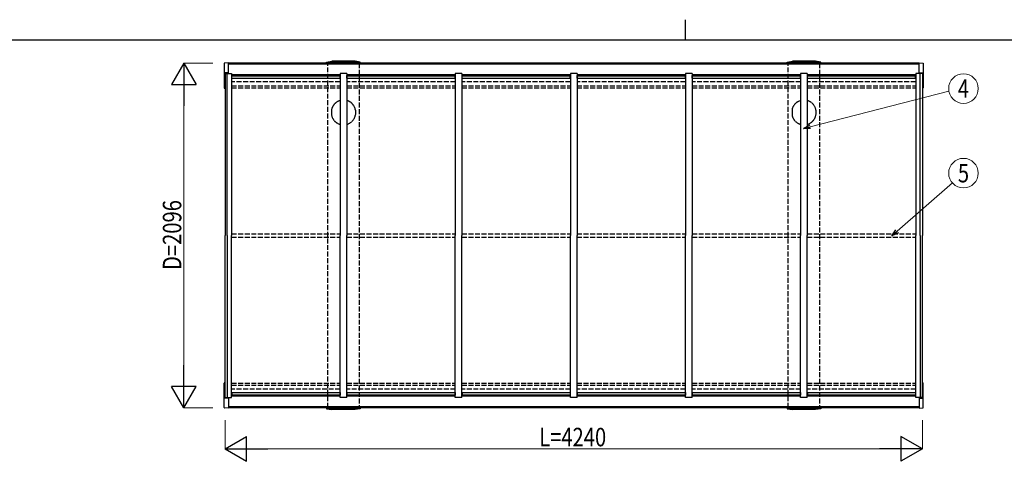
# Model space of a CAD drawing. Units: millimetres. Extents: x -11 to 20700, y -11 to 14488.
# Drawn here: x 6453 to 12440, y 11803 to 14488 of the extents above; entities that cross this region are included whole.
import ezdxf
from ezdxf.enums import TextEntityAlignment as Align

# ---------------------------------------------------------------- set-up
doc = ezdxf.new("R2010")
doc.units = ezdxf.units.MM
doc.linetypes.add('YHIDDEN_1', pattern=[4, 3, -1])
for name, color, linetype, lineweight in [('FRAME', 3, 'Continuous', 30), ('YKK_A1', 4, 'Continuous', 30), ('YKK_D', 6, 'Continuous', 13)]:
    doc.layers.add(name, color=color, linetype=linetype, lineweight=lineweight)
doc.styles.add('text-b', font='extslim2.shx', dxfattribs={"width": 0.8, "bigfont": 'extfont2.shx'})

msp = doc.modelspace()

# ---------------------------------------------------------------- linework, layer by layer
at = {"layer": 'FRAME'}
for p, q in [((10500, 14487.5), (10500, 14362.5)), ((20250, 14362.5), (750, 14362.5))]:
    msp.add_line(p, q, dxfattribs=at)
at = {"layer": 'YKK_A1'}
for p, q in [((7696.8, 14222.3), (7696.8, 14072.7)), ((7721.8, 14224.6), (7697.7, 14223.3)), ((7721.8, 14160.9), (7721.8, 14224.6)), ((11921.8, 14223.6), (7721.8, 14223.6)), ((11921.8, 14217.1), (7721.8, 14217.1)), ((8319.3, 14223.6), (8319.6, 14229.6)), ((8319.6, 14229.6), (8351.3, 14234.6)), ((8326.3, 14223.6), (8326.5, 14226.6)), ((8517.1, 14226.6), (8326.5, 14226.6)), ((8492.3, 14234.6), (8351.3, 14234.6)), ((8374.8, 14226.6), (8374.9, 14223.6)), ((8468.8, 14226.6), (8468.6, 14223.6)), ((8523.9, 14229.6), (8492.3, 14234.6)), ((8517.2, 14223.6), (8517.1, 14226.6)), ((8524.2, 14223.6), (8523.9, 14229.6)), ((11119.3, 14223.6), (11119.6, 14229.6)), ((11119.6, 14229.6), (11151.3, 14234.6)), ((11126.3, 14223.6), (11126.5, 14226.6)), ((11317.1, 14226.6), (11126.5, 14226.6)), ((11292.3, 14234.6), (11151.3, 14234.6)), ((11174.8, 14226.6), (11174.9, 14223.6)), ((11268.8, 14226.6), (11268.6, 14223.6)), ((11323.9, 14229.6), (11292.3, 14234.6)), ((11317.2, 14223.6), (11317.1, 14226.6)), ((11324.2, 14223.6), (11323.9, 14229.6)), ((11921.8, 14224.6), (11945.8, 14223.3)), ((11921.8, 14160.9), (11921.8, 14224.6)), ((11946.8, 14222.3), (11946.8, 14072.7)), ((7721.8, 14165.4), (7700.8, 14164)), ((7700.8, 14164), (7700.8, 14071.6)), ((7701.8, 14160.9), (7701.8, 13175.6)), ((7701.8, 14160.9), (7741.7, 14160.9)), ((7714.8, 13175.6), (7714.8, 14160.9)), ((7741.8, 14160.9), (7741.8, 13175.6)), ((8401.8, 14153), (7741.8, 14153)), ((7741.8, 14138.5), (7742.8, 14138.5)), ((8400.8, 14147.3), (7742.8, 14147.3)), ((7742.8, 14131.1), (7742.8, 14147.3)), ((7742.8, 14146.8), (8400.8, 14146.8)), ((7742.8, 14131.1), (8400.8, 14131.1)), ((8400.8, 14131.1), (8400.8, 14147.3)), ((8400.8, 14138.5), (8401.8, 14138.5)), ((8401.8, 14160.9), (8401.8, 13175.6)), ((8441.8, 14160.9), (8401.8, 14160.9)), ((8441.8, 14160.9), (8441.8, 13175.6)), ((9101.8, 14153), (8441.8, 14153)), ((8441.8, 14138.5), (8442.8, 14138.5)), ((9100.8, 14147.3), (8442.8, 14147.3)), ((8442.8, 14131.1), (8442.8, 14147.3)), ((8442.8, 14146.8), (9100.8, 14146.8)), ((8442.8, 14131.1), (9100.8, 14131.1)), ((9100.8, 14131.1), (9100.8, 14147.3)), ((9100.8, 14138.5), (9101.8, 14138.5)), ((9101.8, 14160.9), (9101.8, 13175.6)), ((9141.8, 14160.9), (9101.8, 14160.9)), ((9141.8, 14160.9), (9141.8, 13175.6)), ((9801.8, 14153), (9141.8, 14153)), ((9141.8, 14138.5), (9142.8, 14138.5)), ((9800.8, 14147.3), (9142.8, 14147.3)), ((9142.8, 14131.1), (9142.8, 14147.3)), ((9142.8, 14146.8), (9800.8, 14146.8)), ((9142.8, 14131.1), (9800.8, 14131.1)), ((9800.8, 14131.1), (9800.8, 14147.3)), ((9800.8, 14138.5), (9801.8, 14138.5)), ((9801.8, 14160.9), (9801.8, 13175.6)), ((9841.8, 14160.9), (9801.8, 14160.9)), ((9841.8, 14160.9), (9841.8, 13175.6)), ((10501.8, 14153), (9841.8, 14153)), ((9841.8, 14138.5), (9842.8, 14138.5)), ((10500.8, 14147.3), (9842.8, 14147.3)), ((9842.8, 14131.1), (9842.8, 14147.3)), ((9842.8, 14146.8), (10500.8, 14146.8)), ((9842.8, 14131.1), (10500.8, 14131.1)), ((10500.8, 14131.1), (10500.8, 14147.3)), ((10500.8, 14138.5), (10501.8, 14138.5)), ((10501.8, 14160.9), (10501.8, 13175.6)), ((10541.8, 14160.9), (10501.8, 14160.9)), ((10541.8, 14160.9), (10541.8, 13175.6)), ((11201.8, 14153), (10541.8, 14153)), ((10541.8, 14138.5), (10542.8, 14138.5)), ((11200.8, 14147.3), (10542.8, 14147.3)), ((10542.8, 14131.1), (10542.8, 14147.3)), ((10542.8, 14146.8), (11200.8, 14146.8)), ((10542.8, 14131.1), (11200.8, 14131.1)), ((11200.8, 14131.1), (11200.8, 14147.3)), ((11200.8, 14138.5), (11201.8, 14138.5)), ((11201.8, 14160.9), (11201.8, 13175.6)), ((11241.8, 14160.9), (11201.8, 14160.9)), ((11241.8, 14160.9), (11241.8, 13175.6)), ((11901.8, 14153), (11241.8, 14153)), ((11241.8, 14138.5), (11242.8, 14138.5)), ((11900.8, 14147.3), (11242.8, 14147.3)), ((11242.8, 14131.1), (11242.8, 14147.3)), ((11242.8, 14146.8), (11900.8, 14146.8)), ((11242.8, 14131.1), (11900.8, 14131.1)), ((11900.8, 14131.1), (11900.8, 14147.3)), ((11900.8, 14138.5), (11901.8, 14138.5)), ((11901.8, 14160.9), (11901.8, 13175.6)), ((11941.8, 14160.9), (11901.9, 14160.9)), ((11921.8, 14165.4), (11942.8, 14164)), ((11928.8, 13175.6), (11928.8, 14160.9)), ((11941.8, 14160.9), (11941.8, 13175.6)), ((11942.8, 14164), (11942.8, 14071.6)), ((7700.8, 14071.6), (7697.7, 14071.7)), ((7701.8, 14073.6), (7700.8, 14073.6)), ((11941.8, 14073.6), (11942.8, 14073.6)), ((11942.8, 14071.6), (11945.8, 14071.8)), ((7701.8, 12190.3), (7701.8, 13175.6)), ((7714.8, 13175.6), (7714.8, 12190.3)), ((7741.8, 12190.3), (7741.8, 13175.6)), ((8401.8, 12190.3), (8401.8, 13175.6)), ((8441.8, 12190.3), (8441.8, 13175.6)), ((9101.8, 12190.3), (9101.8, 13175.6)), ((9141.8, 12190.3), (9141.8, 13175.6)), ((9801.8, 12190.3), (9801.8, 13175.6)), ((9841.8, 12190.3), (9841.8, 13175.6)), ((10501.8, 12190.3), (10501.8, 13175.6)), ((10541.8, 12190.3), (10541.8, 13175.6)), ((11201.8, 12190.3), (11201.8, 13175.6)), ((11241.8, 12190.3), (11241.8, 13175.6)), ((11901.8, 12190.3), (11901.8, 13175.6)), ((11928.8, 13175.6), (11928.8, 12190.3)), ((11941.8, 12190.3), (11941.8, 13175.6)), ((7696.8, 12128.9), (7696.8, 12278.5)), ((7700.8, 12279.6), (7697.7, 12279.5)), ((7700.8, 12187.2), (7700.8, 12279.6)), ((7701.8, 12277.6), (7700.8, 12277.6)), ((11941.8, 12277.6), (11942.8, 12277.6)), ((11942.8, 12279.6), (11945.8, 12279.4)), ((11942.8, 12187.2), (11942.8, 12279.6)), ((11946.8, 12128.9), (11946.8, 12278.4)), ((7742.8, 12220), (8400.8, 12220)), ((7742.8, 12220), (7742.8, 12203.8)), ((8400.8, 12220), (8400.8, 12203.8)), ((8442.8, 12220), (9100.8, 12220)), ((8442.8, 12220), (8442.8, 12203.8)), ((9100.8, 12220), (9100.8, 12203.8)), ((9142.8, 12220), (9800.8, 12220)), ((9142.8, 12220), (9142.8, 12203.8)), ((9800.8, 12220), (9800.8, 12203.8)), ((9842.8, 12220), (10500.8, 12220)), ((9842.8, 12220), (9842.8, 12203.8)), ((10500.8, 12220), (10500.8, 12203.8)), ((10542.8, 12220), (11200.8, 12220)), ((10542.8, 12220), (10542.8, 12203.8)), ((11200.8, 12220), (11200.8, 12203.8)), ((11242.8, 12220), (11900.8, 12220)), ((11242.8, 12220), (11242.8, 12203.8)), ((11900.8, 12220), (11900.8, 12203.8)), ((7721.8, 12185.8), (7700.8, 12187.2)), ((7701.8, 12190.3), (7741.7, 12190.3)), ((7721.8, 12190.3), (7721.8, 12126.6)), ((7741.8, 12212.7), (7742.8, 12212.7)), ((8401.8, 12198.2), (7741.8, 12198.2)), ((7742.8, 12204.4), (8400.8, 12204.4)), ((8400.8, 12203.8), (7742.8, 12203.8)), ((8400.8, 12212.7), (8401.8, 12212.7)), ((8441.8, 12190.3), (8401.8, 12190.3)), ((8441.8, 12212.7), (8442.8, 12212.7)), ((9101.8, 12198.2), (8441.8, 12198.2)), ((8442.8, 12204.4), (9100.8, 12204.4)), ((9100.8, 12203.8), (8442.8, 12203.8)), ((9100.8, 12212.7), (9101.8, 12212.7)), ((9141.8, 12190.3), (9101.8, 12190.3)), ((9141.8, 12212.7), (9142.8, 12212.7)), ((9801.8, 12198.2), (9141.8, 12198.2)), ((9142.8, 12204.4), (9800.8, 12204.4)), ((9800.8, 12203.8), (9142.8, 12203.8)), ((9800.8, 12212.7), (9801.8, 12212.7)), ((9841.8, 12190.3), (9801.8, 12190.3)), ((9841.8, 12212.7), (9842.8, 12212.7)), ((10501.8, 12198.2), (9841.8, 12198.2)), ((9842.8, 12204.4), (10500.8, 12204.4)), ((10500.8, 12203.8), (9842.8, 12203.8)), ((10500.8, 12212.7), (10501.8, 12212.7)), ((10541.8, 12190.3), (10501.8, 12190.3)), ((10541.8, 12212.7), (10542.8, 12212.7)), ((11201.8, 12198.2), (10541.8, 12198.2)), ((10542.8, 12204.4), (11200.8, 12204.4)), ((11200.8, 12203.8), (10542.8, 12203.8)), ((11200.8, 12212.7), (11201.8, 12212.7)), ((11241.8, 12190.3), (11201.8, 12190.3)), ((11241.8, 12212.7), (11242.8, 12212.7)), ((11901.8, 12198.2), (11241.8, 12198.2)), ((11242.8, 12204.4), (11900.8, 12204.4)), ((11900.8, 12203.8), (11242.8, 12203.8)), ((11900.8, 12212.7), (11901.8, 12212.7)), ((11941.8, 12190.3), (11901.9, 12190.3)), ((11921.8, 12190.3), (11921.8, 12126.6)), ((11921.8, 12185.8), (11942.8, 12187.2)), ((7721.8, 12126.6), (7697.7, 12127.9)), ((11921.8, 12134.1), (7721.8, 12134.1)), ((11921.8, 12127.6), (7721.8, 12127.6)), ((8319.3, 12127.6), (8319.6, 12121.6)), ((8319.6, 12121.6), (8351.3, 12116.6)), ((8326.3, 12127.6), (8326.5, 12124.6)), ((8517.1, 12124.6), (8326.5, 12124.6)), ((8492.3, 12116.6), (8351.3, 12116.6)), ((8374.8, 12124.6), (8374.9, 12127.6)), ((8468.8, 12124.6), (8468.6, 12127.6)), ((8523.9, 12121.6), (8492.3, 12116.6)), ((8517.2, 12127.6), (8517.1, 12124.6)), ((8524.2, 12127.6), (8523.9, 12121.6)), ((11119.3, 12127.6), (11119.6, 12121.6)), ((11119.6, 12121.6), (11151.3, 12116.6)), ((11126.3, 12127.6), (11126.5, 12124.6)), ((11317.1, 12124.6), (11126.5, 12124.6)), ((11292.3, 12116.6), (11151.3, 12116.6)), ((11174.8, 12124.6), (11174.9, 12127.6)), ((11268.8, 12124.6), (11268.6, 12127.6)), ((11323.9, 12121.6), (11292.3, 12116.6)), ((11317.2, 12127.6), (11317.1, 12124.6)), ((11324.2, 12127.6), (11323.9, 12121.6)), ((11921.8, 12126.6), (11945.8, 12127.9))]:
    msp.add_line(p, q, dxfattribs=at)
at = {"layer": 'YKK_A1', "linetype": 'YHIDDEN_1', "ltscale": 10}
for p, q in [((8326.8, 14223.6), (8516.8, 14223.6)), ((8326.8, 12127.6), (8326.8, 14223.6)), ((8516.8, 14223.6), (8516.8, 12127.6)), ((11126.8, 14223.6), (11316.8, 14223.6)), ((11126.8, 12127.6), (11126.8, 14223.6)), ((11316.8, 14223.6), (11316.8, 12127.6)), ((8401.8, 14109.1), (7741.8, 14109.1)), ((7741.8, 14085.4), (8401.8, 14085.4)), ((7741.8, 14073.6), (8401.8, 14073.6)), ((9101.8, 14109.1), (8441.8, 14109.1)), ((8441.8, 14085.4), (9101.8, 14085.4)), ((8441.8, 14073.6), (9101.8, 14073.6)), ((9801.8, 14109.1), (9141.8, 14109.1)), ((9141.8, 14085.4), (9801.8, 14085.4)), ((9141.8, 14073.6), (9801.8, 14073.6)), ((10501.8, 14109.1), (9841.8, 14109.1)), ((9841.8, 14085.4), (10501.8, 14085.4)), ((9841.8, 14073.6), (10501.8, 14073.6)), ((11201.8, 14109.1), (10541.8, 14109.1)), ((10541.8, 14085.4), (11201.8, 14085.4)), ((10541.8, 14073.6), (11201.8, 14073.6)), ((11901.8, 14109.1), (11241.8, 14109.1)), ((11241.8, 14085.4), (11901.8, 14085.4)), ((11241.8, 14073.6), (11901.8, 14073.6)), ((7741.8, 13185.6), (8401.8, 13185.6)), ((8441.8, 13185.6), (9101.8, 13185.6)), ((9141.8, 13185.6), (9801.8, 13185.6)), ((9841.8, 13185.6), (10501.8, 13185.6)), ((10541.8, 13185.6), (11201.8, 13185.6)), ((11241.8, 13185.6), (11901.8, 13185.6)), ((7741.8, 13165.6), (8401.8, 13165.6)), ((8441.8, 13165.6), (9101.8, 13165.6)), ((9141.8, 13165.6), (9801.8, 13165.6)), ((9841.8, 13165.6), (10501.8, 13165.6)), ((10541.8, 13165.6), (11201.8, 13165.6)), ((11241.8, 13165.6), (11901.8, 13165.6)), ((7741.8, 12277.6), (8401.8, 12277.6)), ((8441.8, 12277.6), (9101.8, 12277.6)), ((9141.8, 12277.6), (9801.8, 12277.6)), ((9841.8, 12277.6), (10501.8, 12277.6)), ((10541.8, 12277.6), (11201.8, 12277.6)), ((11241.8, 12277.6), (11901.8, 12277.6)), ((7741.8, 12265.8), (8401.8, 12265.8)), ((8401.8, 12242.1), (7741.8, 12242.1)), ((8441.8, 12265.8), (9101.8, 12265.8)), ((9101.8, 12242.1), (8441.8, 12242.1)), ((9141.8, 12265.8), (9801.8, 12265.8)), ((9801.8, 12242.1), (9141.8, 12242.1)), ((9841.8, 12265.8), (10501.8, 12265.8)), ((10501.8, 12242.1), (9841.8, 12242.1)), ((10541.8, 12265.8), (11201.8, 12265.8)), ((11201.8, 12242.1), (10541.8, 12242.1)), ((11241.8, 12265.8), (11901.8, 12265.8)), ((11901.8, 12242.1), (11241.8, 12242.1)), ((8516.8, 12127.6), (8326.8, 12127.6)), ((11316.8, 12127.6), (11126.8, 12127.6))]:
    msp.add_line(p, q, dxfattribs=at)
at = {"layer": 'YKK_A1', "linetype": 'YHIDDEN_1', "ltscale": 2}
for p, q in [((8349.3, 13936.7), (8349.3, 13923.7)), ((8349.3, 13923.7), (8349.3, 13910.7)), ((8494.3, 13936.7), (8494.3, 13923.7)), ((8494.3, 13923.7), (8494.3, 13910.7)), ((11149.3, 13936.7), (11149.3, 13923.7)), ((11149.3, 13923.7), (11149.3, 13910.7)), ((11294.3, 13936.7), (11294.3, 13923.7)), ((11294.3, 13923.7), (11294.3, 13910.7))]:
    msp.add_line(p, q, dxfattribs=at)
at = {"layer": 'YKK_A1'}
for centre, start, end in [((7697.8, 14222.3), 93.0004, 180.0004), ((11945.8, 14222.3), 0, 87), ((7697.8, 14072.7), 180.0004, 267.0004), ((11945.8, 14072.7), 273, 0), ((7697.8, 12278.5), 92.9996, 179.9996), ((11945.8, 12278.4), 0, 87), ((7697.8, 12128.9), 179.9996, 266.9996), ((11945.8, 12128.9), 273, 0)]:
    msp.add_arc(centre, 1, start, end, dxfattribs=at)
at = {"layer": 'YKK_A1', "linetype": 'YHIDDEN_1', "ltscale": 2}
for centre, radius, start, end in [((8389.3, 13936.7), 40, 158.21321, 180), ((8421.8, 13923.7), 75, 125.74823, 158.21321), ((8421.8, 13923.6), 75, 111.78679, 125.3716), ((8408.8, 13956.1), 40, 100.09262, 111.78679), ((8434.8, 13956.1), 40, 68.21321, 79.90731), ((8421.8, 13923.6), 75, 54.6284, 68.21321), ((8421.8, 13923.7), 75, 21.78679, 54.25177), ((8454.3, 13936.7), 40, 0, 21.78679), ((11189.3, 13936.7), 40, 158.21321, 180), ((11221.8, 13923.7), 75, 125.74823, 158.21321), ((11221.8, 13923.6), 75, 111.78679, 125.3716), ((11208.8, 13956.1), 40, 100.09262, 111.78679), ((11234.8, 13956.1), 40, 68.21321, 79.90731), ((11221.8, 13923.6), 75, 54.6284, 68.21321), ((11221.8, 13923.7), 75, 21.78679, 54.25177), ((11254.3, 13936.7), 40, 0, 21.78679), ((8389.3, 13910.7), 40, 180, 201.78679), ((8421.8, 13923.7), 75, 201.78679, 234.25177), ((8421.8, 13923.7), 75, 305.74823, 338.21321), ((8454.3, 13910.7), 40, 338.21321, 0), ((11189.3, 13910.7), 40, 180, 201.78679), ((11221.8, 13923.7), 75, 201.78679, 234.25177), ((11221.8, 13923.7), 75, 305.74823, 338.21321), ((11254.3, 13910.7), 40, 338.21321, 0), ((8421.8, 13923.6), 75, 234.6284, 248.21321), ((8408.8, 13891.1), 40, 248.21321, 259.90738), ((8434.8, 13891.1), 40, 280.09269, 291.78679), ((8421.8, 13923.6), 75, 291.78679, 305.3716), ((11221.8, 13923.6), 75, 234.6284, 248.21321), ((11208.8, 13891.1), 40, 248.21321, 259.90738), ((11234.8, 13891.1), 40, 280.09269, 291.78679), ((11221.8, 13923.6), 75, 291.78679, 305.3716)]:
    msp.add_arc(centre, radius, start, end, dxfattribs=at)
at = {"layer": 'YKK_D', "lineweight": -2}
for p, q in [((7451.8, 14223.6), (7376.8, 14093.7)), ((7451.8, 14223.6), (7526.8, 14093.7)), ((7451.8, 14223.6), (7451.8, 13963.8)), ((7376.8, 14093.7), (7526.8, 14093.7)), ((7451.8, 12127.6), (7451.8, 12387.4)), ((7451.8, 12127.6), (7376.8, 12257.5)), ((7526.8, 12257.5), (7376.8, 12257.5)), ((7451.8, 12127.6), (7526.8, 12257.5)), ((7701.8, 11877.6), (7831.7, 11952.6)), ((7831.7, 11802.6), (7831.7, 11952.6)), ((11941.8, 11877.6), (11811.9, 11952.6)), ((11811.9, 11952.6), (11811.9, 11802.6)), ((7701.8, 11877.6), (7831.7, 11802.6)), ((7701.8, 11877.6), (7961.6, 11877.6)), ((11941.8, 11877.6), (11682, 11877.6)), ((11941.8, 11877.6), (11811.9, 11802.6))]:
    msp.add_line(p, q, dxfattribs=at)
at = {"layer": 'YKK_D'}
for p, q in [((7626.8, 14223.6), (7450.8, 14223.6)), ((7451.8, 14073.6), (7451.8, 12277.6)), ((7626.8, 12127.6), (7450.8, 12127.6)), ((7701.8, 12052.6), (7701.8, 11876.6)), ((11941.8, 12052.6), (11941.8, 11876.6)), ((11791.8, 11877.6), (7851.8, 11877.6))]:
    msp.add_line(p, q, dxfattribs=at)
at = {"layer": 'YKK_D', "ltscale": 20}
for p, q in [((11259.6, 13837.1), (12103.4, 14052)), ((11788.8, 13201), (12124.1, 13495.3))]:
    msp.add_line(p, q, dxfattribs=at)
at = {"layer": 'YKK_D', "linetype": 'ByBlock', "lineweight": -2}
for p, q in [((11218.4, 13826.6), (11256.8, 13848.2)), ((11218.4, 13826.6), (11259.6, 13837.1)), ((11262.4, 13826.1), (11218.4, 13826.6)), ((11756.9, 13173), (11781.3, 13209.6)), ((11756.9, 13173), (11788.8, 13201)), ((11796.4, 13192.5), (11756.9, 13173))]:
    msp.add_line(p, q, dxfattribs=at)
at = {"layer": 'YKK_D', "ltscale": 20}
for centre in [(12191.8, 14068.9), (12191.8, 13554.6)]:
    msp.add_circle(centre, 90, dxfattribs=at)

# ---------------------------------------------------------------- texts
at = {"layer": 'YKK_D', "ltscale": 20, "style": 'text-b', "width": 0.8}
for s, p in [('4', (12191.8, 14068.9)), ('5', (12191.8, 13554.6))]:
    msp.add_text(s, height=112.5, dxfattribs=at).set_placement(p, align=Align.MIDDLE_CENTER)
at = {"layer": 'YKK_D', "style": 'text-b', "width": 0.8}
msp.add_text('D=2096', height=112.5, rotation=90, dxfattribs=at).set_placement((7435.8, 12965.6))
msp.add_text('L=4240', height=112.5, dxfattribs=at).set_placement((9611.8, 11893.6))

doc.saveas('drawing.dxf')
